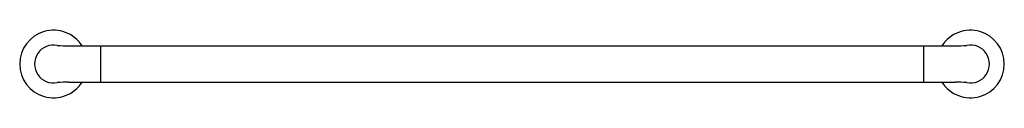
# Model space of a CAD drawing. Units: inches. Extents: x 4128.4 to 4154.2, y 103 to 104.8.
import ezdxf

# ---------------------------------------------------------------- set-up
doc = ezdxf.new("R2010")
doc.units = ezdxf.units.IN
doc.header["$LTSCALE"] = 0.64311
doc.header["$MEASUREMENT"] = 0
doc.layers.get('0').update_dxf_attribs({"color": 255, "linetype": 'CONTINUOUS'})
doc.layers.get('Defpoints').update_dxf_attribs({"linetype": 'CONTINUOUS'})
doc.styles.get("Standard").update_dxf_attribs({"font": 'txt', "width": 0.8})

msp = doc.modelspace()

# ---------------------------------------------------------------- linework, layer by layer
for p, q in [((4129.714, 104.387), (4152.929, 104.387)), ((4130.546, 104.387), (4130.546, 103.438)), ((4152.097, 104.387), (4152.097, 103.438)), ((4129.714, 103.438), (4152.929, 103.438))]:
    msp.add_line(p, q)
for centre, radius, start, end in [((4129.314, 103.912), 0.886, 32.3753, 327.6247), ((4153.329, 103.912), 0.886, 212.3753, 147.6247), ((4129.314, 103.912), 0.496, 78.5022, 281.4618), ((4129.728, 108.6), 4.213, 265.7102, 269.8089), ((4152.915, 108.6), 4.213, 270.1911, 274.2898), ((4153.329, 103.912), 0.496, 258.5382, 101.4978), ((4129.727, 99.254), 4.184, 90.1841, 94.3158), ((4152.916, 99.254), 4.184, 85.6842, 89.8159)]:
    msp.add_arc(centre, radius, start, end)

# ---------------------------------------------------------------- texts
at = {"layer": 'Defpoints'}
for tag, p, s in [('MODELNUMBER', (4141.316, 103.911), 'K-97890'), ('TRADENAME', (4141.316, 103.909), 'KUMIN'), ('PRODUCT', (4141.316, 103.907), 'TOWEL BAR')]:
    msp.add_attdef(tag, p, s, height=0.001, dxfattribs=at)

doc.saveas('drawing.dxf')
